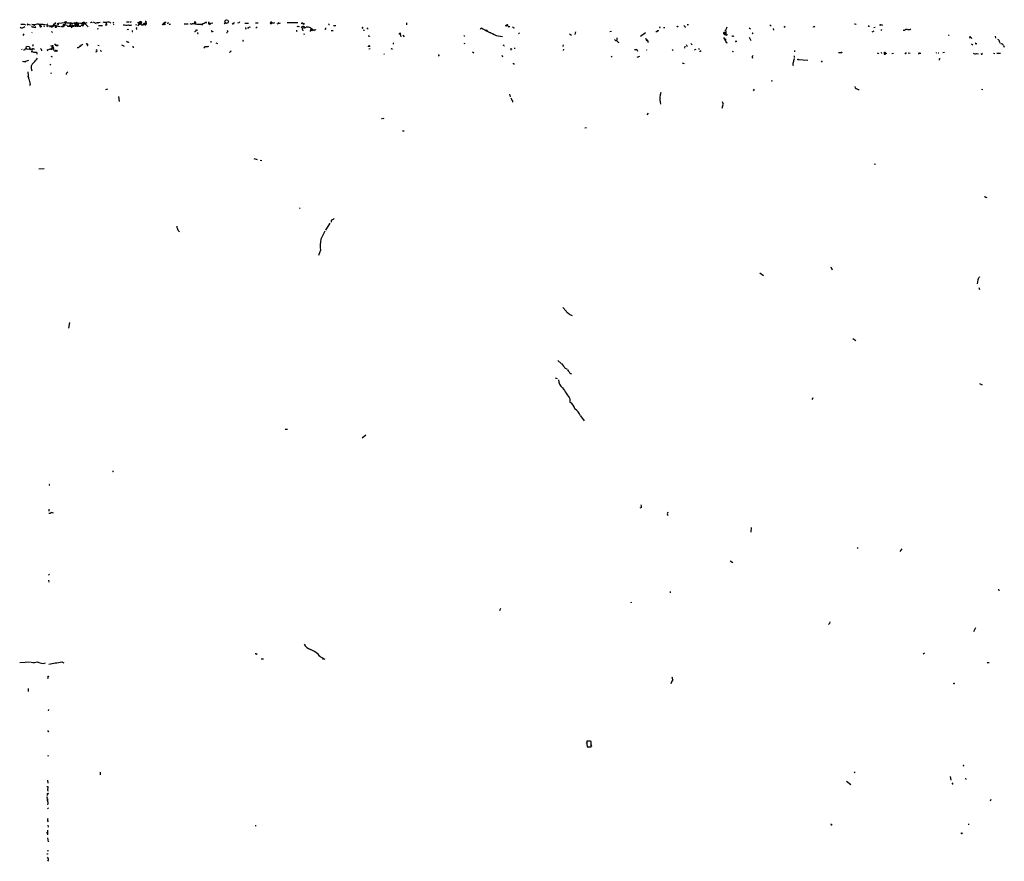
# Model space of a CAD drawing. Extents: x 18 to 758, y 377 to 1316.
# Drawn here: x 19 to 386, y 1002 to 1316 of the extents above; entities that cross this region are included whole.
import ezdxf

# ---------------------------------------------------------------- set-up
doc = ezdxf.new("R2010")
doc.units = 0
doc.header["$MEASUREMENT"] = 0
doc.layers.add('MAIN', color=5, linetype='CONTINUOUS')

msp = doc.modelspace()

# ---------------------------------------------------------------- linework, layer by layer
at = {"layer": 'MAIN'}
for p, q in [((35.4753, 1315.1811), (35.7293, 1315.0965)), ((43.0953, 1314.9271), (43.7727, 1315.1811)), ((45.466, 1315.2658), (45.6353, 1315.0965)), ((46.0587, 1315.3505), (47.1593, 1314.7578)), ((47.3287, 1315.1811), (48.5987, 1315.2658)), ((47.9213, 1315.2658), (47.8367, 1314.7578)), ((50.6307, 1315.1811), (50.8847, 1314.9271)), ((52.4087, 1315.1811), (52.578, 1314.8425)), ((53.34, 1315.2658), (53.6787, 1314.9271)), ((58.42, 1315.4351), (59.436, 1315.4351)), ((60.198, 1315.4351), (59.7747, 1315.0965)), ((62.738, 1315.1811), (63.5847, 1315.3505)), ((63.5847, 1315.3505), (63.1613, 1314.9271)), ((65.8707, 1315.4351), (65.7013, 1315.0965)), ((72.8133, 1315.1811), (72.4747, 1315.0118)), ((84.2433, 1315.1811), (84.4973, 1314.9271)), ((88.138, 1315.2658), (88.392, 1315.3505)), ((95.1653, 1315.2658), (95.504, 1314.9271)), ((112.522, 1315.2658), (112.776, 1315.4351)), ((20.32, 1314.5885), (20.828, 1314.2498)), ((21.6747, 1314.5038), (21.6747, 1314.3345)), ((21.6747, 1314.5038), (22.6907, 1314.3345)), ((22.098, 1314.4191), (21.6747, 1314.3345)), ((23.1987, 1314.5885), (24.5533, 1314.4191)), ((23.1987, 1313.9111), (23.1987, 1313.4878)), ((23.1987, 1313.4878), (24.638, 1313.3185)), ((24.638, 1313.3185), (24.384, 1313.6571)), ((26.162, 1313.9111), (26.3313, 1313.9111)), ((26.5007, 1314.0805), (26.3313, 1313.9111)), ((27.432, 1314.5885), (28.194, 1314.4191)), ((27.8553, 1313.8265), (28.0247, 1313.7418)), ((28.702, 1314.3345), (29.1253, 1314.6731)), ((29.0407, 1313.9111), (30.988, 1313.9958)), ((30.0567, 1313.5725), (29.8027, 1313.4878)), ((30.0567, 1313.9111), (30.226, 1313.7418)), ((30.48, 1311.7945), (30.8187, 1311.4558)), ((30.9033, 1313.5725), (30.988, 1313.9958)), ((30.988, 1313.9958), (31.4113, 1313.7418)), ((30.988, 1313.9958), (33.6973, 1313.6571)), ((31.3267, 1314.5038), (31.8347, 1314.8425)), ((32.1733, 1314.3345), (32.0887, 1313.5725)), ((33.1893, 1314.3345), (32.6813, 1314.1651)), ((32.9353, 1314.8425), (35.7293, 1315.0965)), ((35.052, 1313.9958), (34.6287, 1313.7418)), ((34.798, 1314.6731), (35.2213, 1313.8265)), ((35.1367, 1314.0805), (35.2213, 1313.8265)), ((35.3907, 1313.9958), (35.2213, 1313.8265)), ((35.7293, 1315.0965), (35.6447, 1314.4191)), ((36.9147, 1313.7418), (37.5073, 1314.3345)), ((36.9993, 1313.7418), (38.7773, 1313.8265)), ((37.338, 1314.8425), (37.592, 1315.0965)), ((37.5073, 1314.3345), (38.1, 1313.1491)), ((38.1847, 1314.7578), (38.1, 1314.4191)), ((39.2853, 1313.9958), (38.7773, 1313.8265)), ((39.2853, 1313.7418), (38.7773, 1313.8265)), ((39.624, 1314.9271), (39.4547, 1314.2498)), ((40.386, 1314.8425), (39.4547, 1314.2498)), ((39.7933, 1314.3345), (39.4547, 1314.2498)), ((39.4547, 1314.2498), (39.878, 1314.1651)), ((39.5393, 1314.1651), (39.878, 1314.1651)), ((39.624, 1314.9271), (39.878, 1314.5885)), ((39.624, 1314.9271), (40.386, 1314.1651)), ((39.9627, 1314.9271), (39.878, 1314.5885)), ((39.878, 1314.5885), (39.878, 1314.1651)), ((40.0473, 1315.0118), (40.386, 1314.8425)), ((40.386, 1314.8425), (40.386, 1314.1651)), ((40.8093, 1314.9271), (41.9947, 1315.0118)), ((41.9947, 1315.0118), (42.3333, 1314.0805)), ((42.164, 1314.0805), (42.3333, 1314.3345)), ((42.164, 1313.8265), (42.3333, 1314.0805)), ((42.672, 1314.5885), (42.3333, 1314.3345)), ((42.672, 1314.5885), (42.8413, 1314.9271)), ((42.8413, 1314.9271), (44.196, 1313.5725)), ((47.5827, 1312.8105), (48.0907, 1312.8951)), ((48.0907, 1313.9958), (49.53, 1314.0805)), ((51.1387, 1314.1651), (50.546, 1314.1651)), ((53.594, 1314.4191), (53.9327, 1314.5038)), ((59.0127, 1312.4718), (59.182, 1312.6411)), ((60.5367, 1311.7945), (60.7907, 1311.7945)), ((61.8067, 1314.4191), (62.23, 1314.2498)), ((62.0607, 1312.8105), (62.3147, 1312.6411)), ((63.1613, 1314.9271), (62.738, 1313.7418)), ((63.8387, 1314.5885), (63.1613, 1314.2498)), ((64.0927, 1315.0118), (63.8387, 1314.5885)), ((63.8387, 1314.9271), (63.8387, 1314.5885)), ((64.4313, 1314.3345), (64.6007, 1314.4191)), ((65.1087, 1314.3345), (64.6007, 1314.4191)), ((65.6167, 1314.6731), (65.7013, 1315.0965)), ((65.9553, 1314.6731), (65.6167, 1314.6731)), ((72.2207, 1314.9271), (72.4747, 1315.0118)), ((72.2207, 1314.7578), (72.4747, 1315.0118)), ((72.2207, 1314.7578), (72.4747, 1314.5038)), ((72.4747, 1315.0118), (72.4747, 1314.5038)), ((72.4747, 1314.5038), (73.0673, 1314.5038)), ((74.0833, 1315.0965), (73.8293, 1314.5885)), ((74.422, 1314.5038), (74.8453, 1314.5038)), ((80.01, 1314.6731), (81.4493, 1314.6731)), ((82.804, 1314.5885), (83.1427, 1314.7578)), ((83.9047, 1315.0118), (84.1587, 1314.6731)), ((83.9047, 1314.6731), (84.1587, 1314.6731)), ((84.1587, 1311.7098), (83.9047, 1311.7098)), ((84.582, 1312.0485), (84.4127, 1312.3871)), ((86.6987, 1314.3345), (86.614, 1314.0805)), ((87.63, 1314.8425), (87.0373, 1314.6731)), ((89.0693, 1314.6731), (89.4927, 1314.6731)), ((89.408, 1315.0118), (89.4927, 1314.6731)), ((90.678, 1314.8425), (89.4927, 1314.6731)), ((89.4927, 1314.6731), (89.7467, 1314.3345)), ((90.5087, 1311.8791), (90.7627, 1311.7098)), ((96.3507, 1311.7945), (96.0967, 1312.2178)), ((97.8747, 1314.8425), (98.298, 1314.4191)), ((98.7213, 1315.0118), (98.1287, 1314.6731)), ((100.4147, 1314.8425), (100.076, 1315.0118)), ((102.616, 1314.8425), (103.9707, 1314.9271)), ((104.394, 1313.5725), (104.648, 1313.4031)), ((106.5953, 1315.0118), (107.6113, 1315.0118)), ((106.7647, 1312.9798), (107.188, 1313.4878)), ((114.7233, 1314.6731), (115.9933, 1315.0118)), ((114.9773, 1315.0965), (115.4007, 1314.8425)), ((118.4487, 1315.0965), (122.3433, 1315.0965)), ((121.92, 1311.9638), (122.174, 1311.9638)), ((122.7667, 1313.5725), (122.8513, 1313.9111)), ((123.8673, 1313.5725), (123.6133, 1313.1491)), ((124.46, 1314.6731), (124.206, 1314.7578)), ((124.6293, 1313.6571), (124.46, 1313.1491)), ((124.714, 1313.2338), (124.46, 1313.1491)), ((124.6293, 1313.6571), (124.8833, 1313.4031)), ((126.8307, 1312.0485), (127.0847, 1311.9638)), ((127.0847, 1313.1491), (128.6087, 1312.2178)), ((133.9427, 1314.4191), (134.1967, 1314.4191)), ((135.4667, 1312.2178), (135.382, 1311.9638)), ((135.7207, 1314.0805), (136.5673, 1314.0805)), ((147.066, 1312.3025), (147.2353, 1312.3025)), ((148.1667, 1313.1491), (148.59, 1312.7258)), ((162.9833, 1315.0118), (162.8987, 1314.3345)), ((190.5, 1312.6411), (190.754, 1313.1491)), ((192.9553, 1312.3025), (193.1247, 1312.0485)), ((193.4633, 1311.7098), (194.31, 1311.4558)), ((200.3213, 1314.5885), (200.3213, 1313.9958)), ((200.5753, 1314.0805), (200.8293, 1314.2498)), ((202.946, 1313.1491), (203.2847, 1313.2338)), ((226.06, 1311.7098), (225.7213, 1310.6938)), ((238.76, 1311.7945), (239.4373, 1311.8791)), ((256.7093, 1312.2178), (257.1327, 1312.1331)), ((257.6407, 1313.2338), (257.6407, 1313.4878)), ((258.826, 1313.3185), (259.334, 1313.3185)), ((266.7847, 1313.4878), (267.1233, 1313.5725)), ((267.8853, 1314.2498), (267.6313, 1314.2498)), ((282.194, 1312.5565), (282.5327, 1313.5725)), ((290.83, 1313.1491), (291.338, 1312.8105)), ((298.5347, 1314.2498), (298.958, 1313.7418)), ((299.8047, 1312.8951), (299.8893, 1312.3025)), ((303.8687, 1313.4878), (304.1227, 1313.3185)), ((330.454, 1314.6731), (330.5387, 1314.4191)), ((335.4493, 1313.8265), (335.7033, 1313.8265)), ((337.312, 1311.9638), (336.55, 1311.5405)), ((337.82, 1313.2338), (337.312, 1313.1491)), ((339.7673, 1314.0805), (339.598, 1314.1651)), ((340.1907, 1312.5565), (339.9367, 1312.2178)), ((340.106, 1314.4191), (340.5293, 1314.1651)), ((350.774, 1312.5565), (351.1127, 1312.8105)), ((20.1507, 1310.8631), (19.812, 1310.3551)), ((58.5047, 1307.9845), (58.674, 1308.1538)), ((85.1747, 1310.9478), (84.9207, 1310.8631)), ((90.0007, 1308.1538), (89.916, 1307.7305)), ((101.854, 1308.4078), (101.854, 1308.0691)), ((124.46, 1310.9478), (124.8833, 1310.7785)), ((149.0133, 1310.1858), (149.098, 1309.9318)), ((160.274, 1310.7785), (160.4433, 1311.2865)), ((161.6287, 1310.4398), (162.052, 1309.7625)), ((184.5733, 1310.0165), (184.7427, 1310.1858)), ((196.4267, 1310.3551), (198.7127, 1309.9318)), ((205.0627, 1311.2865), (204.724, 1310.8631)), ((223.774, 1310.9478), (224.4513, 1310.4398)), ((241.3847, 1309.4238), (241.4693, 1308.5771)), ((250.2747, 1310.1011), (252.1373, 1311.4558)), ((252.73, 1308.6618), (252.3067, 1308.4925)), ((252.984, 1307.8998), (253.0687, 1307.7305)), ((281.178, 1311.0325), (282.3633, 1311.2018)), ((281.178, 1311.0325), (281.686, 1310.6091)), ((281.178, 1309.5931), (282.1093, 1308.0691)), ((282.0247, 1311.2865), (281.686, 1310.6091)), ((282.0247, 1310.5245), (281.686, 1310.6091)), ((281.7707, 1310.9478), (281.7707, 1311.1171)), ((281.8553, 1308.8311), (282.2787, 1309.0851)), ((284.5647, 1310.0165), (284.3107, 1310.1011)), ((286.004, 1308.1538), (286.1733, 1308.1538)), ((290.7453, 1309.6778), (291.4227, 1308.4078)), ((292.1847, 1310.8631), (292.1847, 1311.0325)), ((373.126, 1310.0165), (372.9567, 1309.3391)), ((373.7187, 1309.3391), (374.0573, 1309.4238)), ((382.524, 1310.0165), (382.6933, 1309.2545)), ((384.2173, 1307.9845), (384.3867, 1307.4765)), ((19.304, 1305.2751), (19.3887, 1305.0211)), ((20.4047, 1304.8518), (20.066, 1304.7671)), ((21.2513, 1305.4445), (20.574, 1305.1905)), ((23.0293, 1305.1058), (23.4527, 1304.8518)), ((23.622, 1306.5451), (23.368, 1306.3758)), ((28.702, 1305.0211), (29.1253, 1304.5978)), ((30.1413, 1306.6298), (31.0727, 1306.0371)), ((30.6493, 1305.6985), (31.0727, 1306.0371)), ((31.3267, 1305.4445), (31.1573, 1305.1905)), ((31.242, 1304.9365), (32.6813, 1304.6825)), ((31.8347, 1304.7671), (31.75, 1304.1745)), ((32.004, 1306.8838), (32.8507, 1306.5451)), ((32.4273, 1306.6298), (32.8507, 1306.5451)), ((32.512, 1306.6298), (33.1047, 1306.7991)), ((41.656, 1306.7145), (41.3173, 1306.3758)), ((43.7727, 1307.3071), (43.8573, 1307.0531)), ((43.942, 1306.8838), (44.196, 1306.8838)), ((46.99, 1305.0211), (47.498, 1304.8518)), ((47.752, 1306.7145), (48.26, 1306.6298)), ((56.642, 1306.7991), (57.5733, 1306.3758)), ((60.7907, 1306.2911), (60.96, 1305.6985)), ((88.9, 1306.2065), (89.2387, 1306.3758)), ((91.7787, 1307.5611), (92.456, 1307.3071)), ((148.6747, 1306.2065), (148.59, 1306.0371)), ((149.4367, 1305.3598), (148.844, 1305.1905)), ((149.098, 1306.4605), (149.1827, 1306.1218)), ((157.6493, 1305.4445), (157.734, 1305.1905)), ((157.988, 1307.3071), (157.988, 1307.0531)), ((184.5733, 1307.1378), (184.7427, 1307.5611)), ((187.5367, 1304.1745), (188.0447, 1303.8358)), ((199.136, 1306.5451), (199.3053, 1306.8838)), ((201.7607, 1305.3598), (201.8453, 1304.8518)), ((203.1153, 1305.5291), (203.5387, 1305.5291)), ((221.4033, 1306.7991), (221.3187, 1306.2065)), ((221.5727, 1304.6825), (221.6573, 1305.1905)), ((248.92, 1305.0211), (249.0893, 1304.5131)), ((252.6453, 1304.9365), (252.476, 1304.8518)), ((262.128, 1304.7671), (262.4667, 1305.0211)), ((266.7847, 1306.2911), (266.7, 1305.6138)), ((267.2927, 1306.9685), (267.6313, 1306.2065)), ((269.0707, 1307.3071), (269.494, 1306.7991)), ((270.8487, 1305.0211), (270.256, 1304.7671)), ((271.8647, 1305.6138), (272.1187, 1305.0211)), ((272.6267, 1304.5978), (272.8807, 1304.5978)), ((282.2787, 1307.7305), (282.5327, 1307.5611)), ((284.8187, 1304.2591), (284.988, 1304.4285)), ((307.6787, 1304.6825), (307.7633, 1304.1745)), ((373.7187, 1307.1378), (374.2267, 1306.7991)), ((375.5813, 1307.1378), (375.666, 1307.3918)), ((385.6567, 1306.5451), (385.9953, 1305.9525)), ((19.7273, 1300.7031), (20.9127, 1300.4491)), ((20.1507, 1300.5338), (22.0133, 1301.0418)), ((25.0613, 1303.9205), (25.0613, 1303.3278)), ((30.226, 1302.5658), (30.734, 1302.3965)), ((97.1973, 1303.9205), (96.9433, 1304.0898)), ((154.6013, 1303.3278), (154.432, 1303.2431)), ((175.0907, 1302.8198), (174.8367, 1302.5658)), ((198.5433, 1302.9045), (198.7127, 1302.3965)), ((239.6067, 1302.5658), (239.268, 1302.2271)), ((249.8513, 1302.4811), (248.92, 1302.1425)), ((292.0153, 1302.5658), (292.354, 1302.8198)), ((307.6787, 1302.1425), (307.7633, 1302.7351)), ((309.2027, 1301.2958), (312.674, 1301.1265)), ((318.0927, 1300.7878), (317.6693, 1300.3645)), ((324.104, 1304.0051), (325.2047, 1303.9205)), ((339.0053, 1303.5818), (339.1747, 1303.8358)), ((340.1907, 1303.8358), (340.4447, 1303.9205)), ((341.63, 1303.5818), (342.138, 1303.6665)), ((342.9847, 1303.7511), (343.0693, 1303.7511)), ((344.0007, 1303.5818), (344.678, 1303.6665)), ((350.0967, 1303.8358), (350.8587, 1303.7511)), ((354.4147, 1303.7511), (354.838, 1303.7511)), ((360.5107, 1303.8358), (360.8493, 1303.9205)), ((361.6113, 1303.7511), (361.2727, 1303.6665)), ((363.6433, 1304.0051), (363.0507, 1303.8358)), ((375.5813, 1303.5818), (376.428, 1303.4125)), ((382.016, 1303.7511), (382.4393, 1303.5818)), ((383.2013, 1303.6665), (384.556, 1303.7511)), ((30.226, 1299.5178), (29.8873, 1299.1791)), ((202.946, 1299.6871), (203.2, 1299.6871)), ((265.8533, 1300.1105), (266.5307, 1299.8565)), ((21.59, 1295.0305), (22.098, 1294.8611)), ((22.098, 1294.1838), (21.844, 1296.7238)), ((30.1413, 1296.3851), (30.48, 1296.3005)), ((22.2673, 1291.7285), (22.6907, 1292.0671)), ((50.7153, 1290.1198), (51.4773, 1290.3738)), ((292.6927, 1290.2891), (292.354, 1289.6118)), ((377.5287, 1290.2891), (377.952, 1290.1198)), ((55.5413, 1287.4951), (55.7107, 1285.7171)), ((201.3373, 1288.4265), (201.676, 1287.4105)), ((202.438, 1285.9711), (202.438, 1285.3785)), ((257.6407, 1285.3785), (257.7253, 1284.6165)), ((281.0087, 1284.3625), (280.5853, 1283.0925)), ((280.7547, 1285.6325), (281.0933, 1284.6165)), ((154.178, 1279.4518), (154.432, 1279.2825)), ((253.1533, 1281.3145), (252.5607, 1280.7218)), ((230.124, 1275.8958), (229.5313, 1275.7265)), ((162.1367, 1274.6258), (161.4593, 1274.5411)), ((106.0027, 1264.3811), (107.2727, 1264.0425)), ((108.2887, 1263.7885), (108.966, 1263.6191)), ((27.7707, 1260.5711), (25.7387, 1260.4018)), ((337.4813, 1262.3491), (337.9893, 1262.2645)), ((379.1373, 1249.9031), (379.476, 1249.8185)), ((123.0207, 1245.9238), (123.2747, 1245.7545)), ((135.5513, 1241.6058), (135.9747, 1242.0291)), ((134.2813, 1240.2511), (132.7573, 1237.6265)), ((130.81, 1230.1758), (130.1327, 1228.2285)), ((321.31, 1223.9951), (321.7333, 1222.8098)), ((294.8093, 1221.7091), (296.164, 1220.6931)), ((376.174, 1219.1691), (375.8353, 1217.6451)), ((376.5127, 1216.2058), (376.7667, 1215.5285)), ((221.3187, 1208.7551), (222.5887, 1207.3158)), ((223.9433, 1206.1305), (224.79, 1205.7918)), ((37.2533, 1203.1671), (36.83, 1201.0505)), ((329.438, 1197.1558), (330.6233, 1196.4785)), ((219.456, 1188.9431), (220.6413, 1187.8425)), ((220.8107, 1187.8425), (221.5727, 1186.9111)), ((222.3347, 1185.9798), (222.8427, 1185.8105)), ((218.44, 1182.5085), (219.202, 1182.3391)), ((376.682, 1180.3918), (377.698, 1179.9685)), ((223.9433, 1174.7191), (223.9433, 1173.4491)), ((227.838, 1168.3691), (229.1927, 1166.5065)), ((118.5333, 1163.2891), (117.6867, 1163.2045)), ((146.3887, 1160.1565), (147.828, 1161.2571)), ((29.718, 1142.4611), (29.464, 1142.3765)), ((29.464, 1133.4865), (29.5487, 1132.8091)), ((250.6133, 1134.1638), (250.0207, 1133.9098)), ((291.592, 1126.6285), (291.4227, 1124.9351)), ((331.1313, 1118.9238), (331.47, 1119.1778)), ((347.8107, 1118.7545), (347.0487, 1117.6538)), ((283.718, 1114.1825), (284.734, 1113.5898)), ((29.3793, 1109.2718), (29.6333, 1108.9331)), ((29.3793, 1106.9858), (29.464, 1106.2238)), ((261.2813, 1102.8371), (261.366, 1102.2445)), ((383.794, 1103.5991), (383.9633, 1103.0911)), ((246.634, 1098.6885), (247.0573, 1098.8578)), ((197.7813, 1095.8945), (197.6967, 1095.5558)), ((320.6327, 1090.7298), (320.3787, 1090.4758)), ((375.2427, 1089.2058), (374.4807, 1087.6818)), ((18.6267, 1076.2518), (22.6907, 1076.5058)), ((34.29, 1076.5058), (35.1367, 1076.1671)), ((107.0187, 1079.2998), (107.2727, 1079.6385)), ((108.712, 1077.6911), (109.5587, 1077.6911)), ((130.2173, 1078.7918), (132.4187, 1077.5218)), ((356.1927, 1079.8078), (355.7693, 1079.3845)), ((27.3473, 1075.9131), (28.194, 1076.1671)), ((379.5607, 1076.3365), (380.4073, 1076.3365)), ((29.21, 1071.0025), (29.0407, 1070.1558)), ((21.844, 1066.5998), (21.844, 1065.4145)), ((29.3793, 1058.7258), (29.2947, 1058.2178)), ((230.378, 1047.0418), (231.4787, 1047.0418)), ((230.2087, 1046.4491), (230.0393, 1046.0258)), ((231.648, 1046.9571), (230.2087, 1046.9571)), ((230.2087, 1045.9411), (230.378, 1044.7558)), ((230.378, 1044.7558), (231.8173, 1044.7558)), ((230.886, 1044.6711), (231.648, 1044.7558)), ((231.8173, 1046.7878), (231.648, 1046.9571)), ((231.902, 1045.5178), (231.9867, 1045.0098)), ((29.2947, 1041.6231), (29.1253, 1041.1998)), ((29.0407, 1032.3098), (29.1253, 1031.2938)), ((48.6833, 1035.3578), (48.5987, 1034.3418)), ((330.0307, 1035.2731), (330.3693, 1035.5271)), ((365.76, 1033.7491), (366.0987, 1032.3945)), ((371.5173, 1033.0718), (371.602, 1032.5638)), ((28.8713, 1029.9391), (29.0407, 1030.1085)), ((29.0407, 1030.1085), (29.1253, 1029.7698)), ((327.0673, 1031.9711), (328.7607, 1030.7858)), ((28.8713, 1025.8751), (28.956, 1026.2985)), ((28.956, 1025.3671), (28.956, 1024.6051)), ((29.0407, 1027.2298), (29.21, 1027.0605)), ((381, 1025.1131), (380.746, 1024.5205)), ((28.956, 1024.6051), (29.1253, 1023.8431)), ((29.1253, 1023.6738), (29.0407, 1023.1658)), ((29.0407, 1022.0651), (29.2947, 1021.7265)), ((29.0407, 1017.1545), (29.2947, 1016.8158)), ((29.1253, 1015.6305), (29.2947, 1014.8685)), ((106.8493, 1015.3765), (106.426, 1015.2918)), ((372.4487, 1015.9691), (372.872, 1015.9691)), ((28.7867, 1012.5825), (29.1253, 1012.5825)), ((28.956, 1010.8045), (29.21, 1009.3651)), ((29.0407, 1013.7678), (29.0407, 1011.9051)), ((370.2473, 1012.5825), (370.5013, 1012.6671)), ((28.956, 1005.0471), (28.956, 1004.8778)), ((29.0407, 1006.1478), (29.3793, 1006.1478))]:
    msp.add_line(p, q, dxfattribs=at)
for centre, radius in [((35.7885, 1315.2913), 0.2035), ((95.8426, 1315.5199), 0.6826), ((26.4006, 1313.6649), 0.2558), ((31.9475, 1314.9272), 0.1411), ((32.0886, 1313.4032), 0.1693), ((32.893, 1314.7155), 0.1338), ((41.6983, 1314.8002), 0.1338), ((64.6853, 1314.3345), 0.1197), ((83.2696, 1314.7155), 0.1338), ((124.0366, 1314.8425), 0.1893), ((200.1731, 1313.9747), 0.1496), ((264.0329, 1313.6149), 0.1338), ((59.1396, 1307.7729), 0.1338), ((21.6746, 1305.6985), 0.6826), ((22.8811, 1305.0847), 0.1496), ((29.591, 1305.1482), 0.0598), ((30.3953, 1305.2329), 0.2116), ((30.9033, 1306.4393), 0.1706), ((309.0756, 1301.3382), 0.1338), ((325.2893, 1304.0052), 0.1197), ((341.2066, 1303.7512), 0.0846), ((341.4042, 1303.3561), 0.1995), ((131.826, 1077.6065), 0.1197), ((29.2946, 1071.0872), 0.1197), ((367.2416, 1068.4202), 0.1338), ((29.1464, 1027.3357), 0.1496), ((28.956, 1004.7932), 0.0846)]:
    msp.add_circle(centre, radius, dxfattribs=at)
for centre, radius, start, end in [((35.3907, 1315.0964), 0.1197, 45.033843, 224.966157), ((39.8357, 1314.9694), 0.2159, 11.33076, 191.299523), ((42.4988, 1314.3691), 0.8168, 43.090021, 128.108767), ((45.5083, 1314.7156), 0.5518, 94.396316, 147.536771), ((92.7235, 1653.9158), 341.2881, 262.757785, 262.986985), ((49.6712, 1314.0663), 1.4709, 3.851648, 49.281668), ((51.7313, 1312.515), 2.7508, 75.744007, 104.253974), ((63.7823, 1315.8023), 1.2151, 210.746223, 272.660372), ((63.4427, 1315.0691), 0.3152, 63.223586, 206.776414), ((63.8387, 1315.1811), 0.3053, 326.315138, 146.299523), ((63.7694, 1315.1734), 0.2559, 285.714701, 136.203383), ((65.532, 1314.8424), 0.6827, 60.254078, 97.127098), ((72.9826, 1315.2659), 0.1894, 206.605648, 26.537987), ((84.0316, 1315.1812), 0.2117, 359.972935, 233.162586), ((86.2371, 1317.1012), 2.5296, 276.63309, 310.620211), ((-38.7847, 1272.6843), 133.8752, 18.317001, 18.54617), ((258.4192, 1315.0118), 169.3502, 179.885409, 180.114592), ((95.0961, 1315.0195), 0.2559, 223.764959, 74.306858), ((101.3702, 1314.7837), 0.9573, 137.120783, 176.478547), ((112.4056, 1314.9801), 0.3085, 67.833017, 22.166983), ((19.5, 1314.481), 1.2874, 236.850571, 320.212093), ((19.3463, 1319.6244), 5.1292, 266.688312, 280.943202), ((21.59, 1314.4192), 0.1197, 44.966157, 315), ((25.2348, 1312.7565), 1.7968, 76.50898, 143.452165), ((26.0774, 1324.3196), 9.8249, 267.530104, 277.924828), ((26.5433, 1314.2075), 0.483, 164.755285, 217.859376), ((26.5428, 1314.6306), 0.5517, 212.460041, 265.623597), ((27.7707, 1313.7418), 0.1198, 45.033843, 225), ((23.9612, 1311.2023), 5.6821, 24.654006, 33.452348), ((114.7066, 1313.7418), 84.6501, 179.885408, 180.114592), ((30.6492, 1314.1649), 0.6446, 203.188086, 293.216098), ((30.5957, 1314.6243), 0.7408, 254.305322, 350.63939), ((31.4016, 1313.8362), 0.4433, 347.703924, 158.899392), ((31.9617, 1313.6571), 0.1527, 146.299523, 326.33076), ((34.5298, 1314.6319), 1.0616, 236.979074, 310.648715), ((33.9513, 1315.3082), 1.7066, 293.386387, 313.995747), ((35.1896, 1314.4297), 0.4552, 252.404942, 358.665732), ((35.5176, 1314.0594), 0.3815, 70.539138, 176.829334), ((35.2778, 1314.0804), 0.1411, 323.15447, 179.959394), ((35.5177, 1312.1767), 2.843, 75.33809, 94.270413), ((36.8593, 1314.4678), 0.7395, 197.146024, 280.914795), ((36.5336, 1311.5794), 3.3608, 76.151891, 95.057985), ((37.846, 1314.5461), 0.3994, 32.006904, 211.994738), ((38.7834, 1312.9857), 1.8568, 90.188229, 133.413525), ((38.4471, 1313.3608), 0.6417, 59.034712, 143.580088), ((39.2655, 1314.2353), 0.7791, 62.606206, 128.799924), ((38.6924, 1315.4357), 1.527, 273.187323, 303.684864), ((38.5867, 1314.2075), 0.7299, 343.141374, 60.449836), ((39.4171, 1314.1839), 0.4613, 253.399492, 357.664214), ((39.751, 1314.4897), 0.1609, 37.88123, 285.245747), ((40.2167, 1315.1811), 0.6448, 203.197424, 336.799076), ((40.1743, 1314.0381), 0.2469, 30.959776, 239.02828), ((40.0473, 1314.2489), 0.6834, 60.291513, 97.110459), ((40.259, 1313.9958), 0.2648, 218.65305, 38.65305), ((41.2185, 1314.5742), 0.8524, 208.681808, 282.43184), ((41.7936, 1313.6889), 0.3952, 20.379542, 172.306667), ((42.2486, 1314.017), 0.1059, 143.108436, 36.859073), ((42.3757, 1314.2075), 0.1339, 108.462013, 251.537987), ((42.672, 1314.8001), 0.2116, 36.875312, 270), ((58.376, 1318.1474), 3.9801, 253.336193, 281.68373), ((101.1833, 1397.2613), 94.6975, 243.327149, 243.556251), ((59.7176, 1315.7824), 1.6235, 250.736935, 296.894914), ((145.1866, 1311.9638), 84.6501, 179.885408, 180.114592), ((62.1031, 1313.0221), 0.2159, 258.66924, 78.726505), ((64.2112, 1314.6392), 0.3759, 187.750751, 305.842459), ((65.1836, 1314.2466), 0.6079, 44.560092, 163.514717), ((150.0126, 1187.5039), 152.6259, 123.57026, 123.799443), ((65.6167, 1314.4614), 0.2117, 216.837414, 90), ((65.4052, 1314.631), 0.5517, 4.376403, 57.539959), ((72.0513, 1314.6731), 0.3053, 213.684862, 56.299523), ((124.7977, 1484.0273), 174.5651, 255.851155, 256.080298), ((168.6046, 1314.8424), 84.7001, 179.885408, 180.114524), ((85.6283, 1322.5969), 8.0589, 259.492936, 276.419175), ((168.8883, 1269.5692), 94.6305, 153.3271, 153.556364), ((84.4719, 1312.4888), 0.4539, 284.039305, 8.578205), ((86.9949, 1314.3769), 0.2992, 81.85365, 188.14635), ((89.3655, 1314.7153), 0.2995, 8.157154, 81.842846), ((90.3394, 1311.9638), 0.1893, 116.578587, 333.421413), ((96.3695, 1311.3335), 0.4614, 92.33528, 196.58506), ((102.8699, 1312.8634), 0.2182, 320.913782, 112.81582), ((-65.307, 1482.5712), 239.4974, 314.889638, 315.118804), ((113.284, 1317.1279), 2.1161, 253.73438, 286.26562), ((206.5699, 1312.1331), 84.6501, 179.885341, 180.114592), ((122.428, 1312.9368), 0.7203, 61.951376, 118.048624), ((124.4599, 1311.7085), 1.9559, 85.031528, 107.636421), ((124.4305, 1312.7186), 0.4315, 86.079936, 285.347124), ((124.6293, 1314.7579), 0.1894, 206.605648, 26.537987), ((125.1676, 1313.7963), 0.556, 194.498619, 314.992713), ((124.8833, 1313.2338), 0.1693, 180, 90), ((125.8759, 1310.5955), 2.8252, 64.668486, 96.405587), ((127.3609, 1312.1465), 0.3312, 342.790443, 213.483727), ((127.27, 1312.3536), 0.1367, 59.834063, 263.280372), ((128.778, 1310.2987), 2.0672, 75.774187, 122.171671), ((132.4822, 1313.0221), 0.3816, 273.169835, 19.441701), ((133.7732, 1314.5037), 0.1894, 333.475527, 63.407897), ((135.128, 1312.8527), 0.7196, 241.921424, 298.078576), ((146.5766, 1313.2052), 0.1533, 132.356643, 10.745857), ((146.9814, 1312.3871), 0.1198, 135, 315), ((217.1467, 1359.5788), 53.4069, 240.38418, 247.172049), ((192.7013, 1439.3023), 127.0001, 269.885408, 270.114592), ((200.4483, 1314.0381), 0.1339, 198.421413, 18.462013), ((201.1468, 1313.6994), 0.1952, 139.363678, 12.547914), ((287.3746, 1440.3298), 152.6536, 236.192738, 236.421901), ((256.1066, 1312.4053), 0.6312, 255.382563, 342.71908), ((257.5984, 1313.5302), 0.2994, 171.878017, 278.121983), ((265.8272, 1313.4282), 0.9594, 3.561805, 42.837328), ((267.8854, 1314.4615), 0.2116, 269.972935, 36.875312), ((281.8228, 1311.6968), 0.4572, 296.200829, 107.408593), ((303.0637, 1315.309), 1.9912, 293.846208, 308.087732), ((314.833, 1314.1229), 0.552, 237.539156, 327.524828), ((330.2847, 1399.3229), 84.65, 269.885341, 270.114592), ((335.3647, 1313.7418), 0.1198, 45.033843, 225), ((339.7674, 1315.012), 0.6828, 240.262404, 299.730309), ((424.5019, 1271.8998), 94.6529, 153.306795, 153.535978), ((348.5305, 1313.0727), 0.7988, 254.624095, 334.259407), ((350.3929, 1316.07), 3.5341, 251.131836, 276.190519), ((23.2572, 1311.2117), 0.1616, 80.700963, 152.419847), ((16.4087, 1180.8998), 133.8753, 71.443693, 71.672876), ((85.4709, 1311.4134), 0.5518, 184.396316, 237.536771), ((144.3433, 1223.8275), 94.6529, 116.443665, 116.672875), ((148.844, 1394.8356), 84.65, 269.885408, 270.114592), ((160.274, 1310.8632), 0.4559, 338.189256, 68.200924), ((158.4953, 1309.5929), 2.4619, 3.95031, 26.56297), ((184.277, 1309.9742), 0.2993, 8.124688, 81.875312), ((241.2153, 1309.3955), 0.938, 223.777634, 285.710475), ((242.8556, 1308.9739), 1.4675, 199.149828, 244.823189), ((252.1258, 1308.4425), 0.6427, 19.948836, 88.974741), ((252.8569, 1308.1114), 0.2468, 300.991622, 149.008378), ((281.4955, 1311.1383), 0.3347, 325.308095, 198.429535), ((282.2364, 1310.849), 0.3874, 236.880041, 349.51391), ((282.2786, 1307.9421), 0.2116, 143.124688, 270.027077), ((284.7341, 1310.3551), 0.3786, 243.421413, 333.434949), ((285.8347, 1308.2384), 0.1894, 153.434949, 333.448488), ((292.1, 1311.1172), 0.1198, 44.966157, 315), ((365.2943, 1310.5245), 0.1526, 146.33076, 326.299523), ((458.2493, 1394.2083), 119.784, 224.885409, 225.114524), ((383.4764, 1308.0197), 0.7418, 357.279935, 78.467387), ((105.1343, 1262.7112), 94.6305, 153.3271, 153.556364), ((22.606, 1303.0744), 2.1161, 73.73438, 106.26562), ((22.966, 1302.8835), 1.3797, 48.732034, 94.40635), ((23.6348, 1304.8587), 0.5012, 8.928654, 150.463538), ((23.5797, 1306.6721), 0.1339, 288.421413, 108.462013), ((26.369, 1304.7107), 0.5664, 348.501589, 85.239719), ((29.5351, 1306.657), 1.4698, 273.83093, 319.295957), ((30.7764, 1305.1478), 0.483, 74.766731, 142.097965), ((31.8771, 1305.6774), 0.9759, 183.736746, 229.396795), ((30.3697, 1305.3851), 0.9588, 3.551733, 42.844497), ((32.2428, 1307.0894), 0.4952, 174.390726, 291.872304), ((32.1311, 1304.5555), 0.2468, 329.02828, 59.048191), ((32.3851, 1304.7246), 0.2992, 261.850935, 351.910523), ((40.143, 1306.9841), 1.2049, 265.444093, 347.069898), ((41.4574, 1307.4406), 0.7395, 259.079064, 342.846573), ((43.6034, 1307.4343), 0.2118, 216.902354, 323.0814), ((43.9843, 1306.7568), 0.1339, 108.421413, 288.462013), ((47.3287, 1304.0263), 0.3446, 42.506361, 169.381366), ((49.022, 1304.6824), 0.1893, 153.421413, 333.448488), ((-81.7199, 1432.8677), 211.6803, 323.018223, 323.247406), ((88.392, 1560.2062), 254.0002, 269.885409, 270.114592), ((266.5833, 1261.9151), 174.5167, 165.843185, 166.0724), ((148.8862, 1305.9949), 0.2992, 134.986458, 171.891564), ((149.1407, 1305.9096), 0.5525, 94.432107, 147.497791), ((157.3953, 1305.783), 0.4232, 233.116564, 306.883436), ((158.0515, 1307.3918), 0.1059, 233.140927, 126.859073), ((199.2418, 1306.4393), 0.1497, 261.896962, 135), ((201.9301, 1306.2897), 0.9452, 259.675635, 296.597581), ((248.9201, 1299.8519), 5.1692, 90.001108, 100.38039), ((252.2629, 1305.2339), 0.4844, 307.932036, 322.127091), ((187.887, 1346.7683), 94.6529, 333.313644, 333.542881), ((327.0093, 1389.0386), 94.6975, 243.313593, 243.542722), ((375.5249, 1307.3918), 0.2602, 139.410647, 282.519254), ((384.7761, 1306.3249), 0.9078, 14.039305, 98.578205), ((24.4686, 1301.8869), 2.1182, 73.751048, 106.246355), ((17.3559, 1307.5615), 9.7742, 311.841553, 324.520926), ((196.8416, 1345.7373), 59.8566, 224.885341, 225.114524), ((175.3869, 1303.2854), 0.5518, 184.396316, 237.536771), ((80.449, 1259.7973), 215.8459, 11.199219, 11.428428), ((309.5415, 1299.6025), 2.4246, 155.22651, 192.094097), ((308.7151, 1300.7245), 1.3792, 138.715594, 184.407945), ((339.0476, 1304.132), 0.5518, 212.463229, 265.603684), ((340.106, 1303.9204), 0.1198, 135, 315.033843), ((341.4184, 1303.7088), 0.2469, 329.02828, 149.040224), ((349.0807, 1303.8922), 0.3398, 221.623737, 4.777645), ((354.3158, 1303.4266), 0.3392, 73.050006, 196.933836), ((361.9461, 1301.3151), 0.2509, 69.318318, 228.749616), ((375.1278, 1304.6403), 1.1516, 230.546065, 293.192057), ((377.5287, 1303.4971), 0.1894, 153.434949, 63.462013), ((25.4039, 1298.3099), 2.493, 127.797983, 207.802642), ((202.946, 1299.8988), 0.2116, 143.124688, 270), ((11.273, 1290.0113), 11.6013, 10.206958, 21.079174), ((37.1854, 1295.6874), 1.2023, 120.455397, 179.027767), ((299.2543, 1293.452), 0.1382, 156.774191, 23.225809), ((331.0104, 1291.2991), 0.8142, 185.539741, 248.198591), ((331.5454, 1291.3069), 1.1334, 222.368222, 283.43301), ((456.1838, 1413.4789), 283.9809, 206.450442, 206.679625), ((263.1801, 1286.8212), 5.7242, 157.420327, 194.598008), ((111.5965, 1406.3745), 133.8752, 288.317001, 288.54617), ((379.0386, 1250.2277), 0.3393, 163.071082, 286.912762), ((78.5911, 1239.0445), 1.3792, 175.592055, 221.284406), ((79.2737, 1238.4335), 1.7448, 189.867214, 233.342237), ((135.5244, 1240.8505), 0.7559, 87.960274, 193.464481), ((893.7607, 854.7541), 851.9653, 153.3203603, 153.5495373), ((143.0227, 1231.7026), 12.3078, 168.103382, 187.125998), ((630.4278, 1092.6772), 283.981, 153.320357, 153.54954), ((477.2837, 1524.1076), 406.5597, 231.225576, 231.454781), ((224.2816, 1188.3502), 3.0674, 207.979423, 230.602432), ((224.8311, 1186.3599), 1.9886, 203.828505, 231.923362), ((224.7068, 1185.1676), 1.1635, 198.702786, 257.314692), ((224.0283, 1182.1276), 4.413, 183.852507, 229.277595), ((1238.5327, 1875.2417), 1232.9329, 214.3939282, 214.6231141), ((221.7189, 1169.8649), 4.2183, 14.331736, 58.175737), ((313.9619, 1175.0639), 0.6793, 298.179652, 13.901228), ((222.5778, 1166.2437), 5.6734, 22.001323, 55.318898), ((53.5411, 1147.7105), 0.2182, 157.18418, 309.086218), ((29.6757, 1142.5881), 0.1339, 288.421413, 108.462013), ((249.0048, 1134.4179), 1.6284, 351.022983, 27.896356), ((28.5532, 1136.8183), 4.9568, 281.585817, 291.81622), ((29.7591, 1126.8358), 5.4182, 74.116047, 83.256803), ((261.4082, 1131.7508), 1.1623, 146.88417, 213.11583), ((198.2303, 1095.962), 0.4541, 104.057665, 188.549485), ((320.2938, 1091.3225), 0.6828, 299.760495, 7.11773), ((128.4129, 1085.2521), 4.2745, 210.078229, 253.086091), ((123.4605, 1072.4165), 9.4999, 40.117394, 67.020301), ((23.9083, 1081.3066), 4.9796, 258.842383, 285.400437), ((29.4022, 1087.3269), 11.5973, 248.918506, 259.794004), ((32.0567, 1083.6716), 7.5058, 268.951088, 287.310217), ((106.3664, 1078.5963), 0.9594, 47.162672, 86.438195), ((22.0816, 1116.2898), 41.3112, 280.413602, 283.77659), ((265.702, 1067.0087), 4.3602, 141.339781, 162.867901), ((558.4296, 1154.9685), 308.155, 195.828248, 196.057449), ((29.3264, 1050.7672), 0.2182, 157.18418, 309.086218), ((484.2085, 1046.4491), 254.0003, 179.885409, 180.114592), ((-276.1826, 1045.7718), 508.0009, 359.885409, 0.114591), ((370.761, 1037.7115), 0.1771, 337.531902, 239.352424), ((28.8009, 1029.4923), 0.4523, 315.824085, 81.045813), ((29.3995, 1028.8219), 0.4488, 127.666685, 245.022443), ((366.6861, 1031.1378), 0.175, 116.974927, 355.643957), ((28.6808, 1027.1029), 0.3816, 273.183993, 19.422546), ((27.4315, 1025.1129), 1.6291, 351.037247, 27.895808), ((28.6159, 1024.8596), 0.4248, 323.192149, 359.932562), ((29.5294, 1017.497), 0.5968, 122.358529, 215.024269), ((321.564, 1015.9692), 0.2922, 146.331685, 326.29906), ((113.4366, 1012.7518), 84.6501, 179.885408, 180.114592), ((370.0568, 1012.7306), 0.2413, 195.257201, 322.137512), ((-55.5195, 963.6684), 94.6305, 26.443717, 26.672982), ((28.0931, 1002.8361), 1.2772, 323.914251, 42.105914)]:
    msp.add_arc(centre, radius, start, end, dxfattribs=at)

doc.saveas('drawing.dxf')
